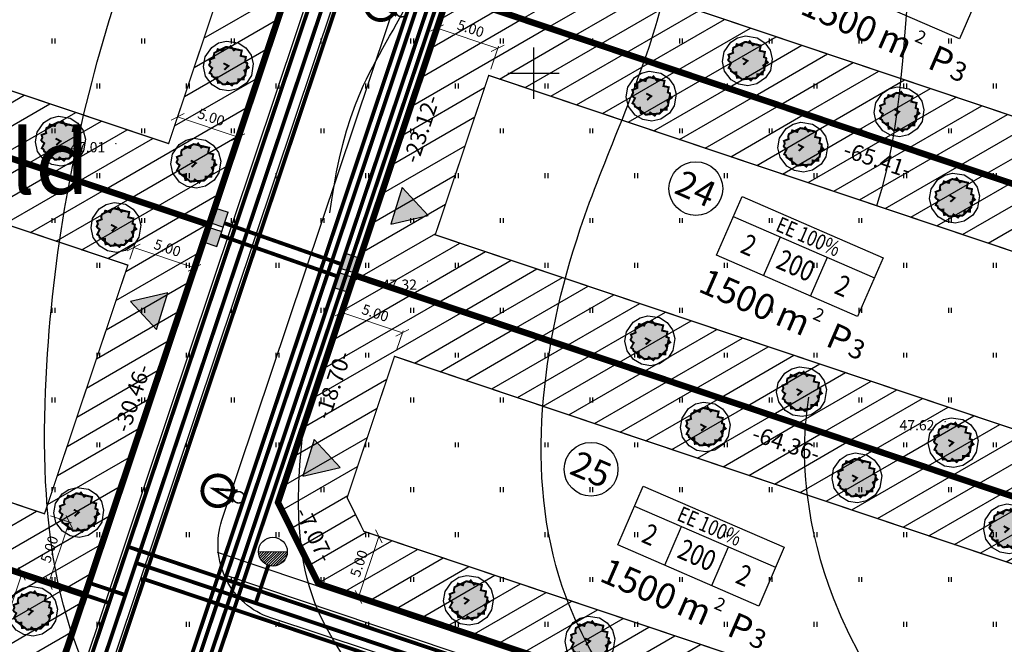
# Model space of a CAD drawing. Units: metres. Extents: x 549472 to 550480, y 6582427 to 6583048.
# Drawn here: x 549760 to 549837, y 6582805 to 6582854 of the extents above; entities that cross this region are included whole.
import ezdxf
from ezdxf.enums import TextEntityAlignment as Align

# ---------------------------------------------------------------- set-up
doc = ezdxf.new("R2010")
doc.units = ezdxf.units.M
doc.header["$PDMODE"] = 33
doc.header["$PDSIZE"] = 0.3
for name, pattern in [('alus$0$DASHED2', [9.525, 6.35, -3.175]), ('alus$0$NOLVAKRIIPS', [0.2, 0.1, 0.1]), ('new_piir$0$DASHDOT2', [12.7, 6.35, -3.175, 0, -3.175])]:
    doc.linetypes.add(name, pattern=pattern)
doc.layers.get('0').update_dxf_attribs({"linetype": 'CONTINUOUS'})
doc.layers.get('Defpoints').update_dxf_attribs({"linetype": 'CONTINUOUS'})
doc.layers.add('alus$0$12', color=7, linetype='CONTINUOUS', lineweight=0)
for name, color, linetype in [('alus$0$HALJASTUS', 7, 'CONTINUOUS'), ('alus$0$HORISONTAALID', 7, 'CONTINUOUS'), ('alus$0$KORGPIK', 7, 'CONTINUOUS'), ('alus$0$PUNKT', 7, 'CONTINUOUS'), ('alus$0$vork', 7, 'CONTINUOUS'), ('koordin$0$moodud', 230, 'CONTINUOUS'), ('koordin$0$MÕÕDUD', 230, 'CONTINUOUS'), ('koordin$0$PIKKUSED', 1, 'CONTINUOUS'), ('new-piir', 240, 'CONTINUOUS'), ('new_piir$0$EE-KAST', 230, 'CONTINUOUS'), ('new_piir$0$hoonestusala', 230, 'new_piir$0$DASHDOT2'), ('new_piir$0$karp', 230, 'CONTINUOUS'), ('new_piir$0$new-piir', 240, 'CONTINUOUS'), ('new_piir$0$NUMBER_PROJEKT', 230, 'CONTINUOUS'), ('new_piir$0$PINDALAD', 7, 'CONTINUOUS'), ('new_piir$0$PUU_projekt', 76, 'CONTINUOUS'), ('suund$0$tee_mark', 230, 'CONTINUOUS'), ('teed_tehno$0$tee', 230, 'CONTINUOUS'), ('trass$0$D1', 230, 'trass$0$DRENAAZ1'), ('trass$0$el kapp', 230, 'CONTINUOUS'), ('trass$0$K1', 230, 'CONTINUOUS'), ('trass$0$POST_PROEKT', 230, 'CONTINUOUS'), ('trass$0$S1', 230, 'CONTINUOUS'), ('trass$0$VEKA_V1', 5, 'trass$0$PROJ_VEETORUSTIK'), ('trass$0$VEKA_VESI', 5, 'CONTINUOUS'), ('trass$0$VTRASS', 230, 'CONTINUOUS'), ('trass$0$W', 230, 'CONTINUOUS'), ('trass$0$W1', 230, 'CONTINUOUS'), ('trass$0$W1_1', 230, 'CONTINUOUS')]:
    doc.layers.add(name, color=color, linetype=linetype)
doc.styles.add('alus$0$ROMANC', font='ROMANC.shx')
doc.styles.add('alus$0$ROMANS', font='simplex.shx', dxfattribs={"height": 1.6})
doc.styles.add('koordin$0$ROMANS', font='ROMANS.shx')
doc.styles.add('koordin$0$STANDARD', font='romant.shx', dxfattribs={"height": 0.8})
doc.styles.add('new_piir$0$STANDARD', font='romant.shx', dxfattribs={"height": 0.8})
doc.styles.add('new_piir$0$TEHNIK', font='ARIAL.TTF', dxfattribs={"width": 0.8, "height": 1.4})
doc.styles.add('trass$0$ROMANC', font='romans.shx')
doc.styles.add('trass$0$ROMANS', font='ROMANS.shx', dxfattribs={"width": 0.8})
doc.linetypes.add('new_piir$0$ZIGZAG', pattern='A,0.00254,-5.08,[131,ltypeshp.shx,S=5.08,R=0,X=-5.08,Y=0],-10.16,[131,ltypeshp.shx,S=5.08,R=180,X=5.08,Y=0],-5.08', length=20.32254)
doc.linetypes.add('trass$0$DRENAAZ1', pattern='A,2.5,-1.5,["D1",trass$0$ROMANC,S=1.6,R=0,X=-0.8,Y=-0.8],-3,7.5', length=14.5)
doc.linetypes.add('trass$0$KANAL1', pattern='A,2.5,-1.5,["K1",trass$0$ROMANC,S=2,R=0,X=-0.8,Y=-0.8],-3,7.5', length=14.5)
doc.linetypes.add('trass$0$PROJ_VEETORUSTIK', pattern='A,0.5,-0.2,["V1",trass$0$ROMANS,S=0.1,R=0,X=-0.1,Y=-0.05],-0.2', length=0.9)
doc.linetypes.add('trass$0$SIDEKANAL1', pattern='A,2.5,-1.5,["S1",trass$0$ROMANC,S=2,R=0,X=-0.8,Y=-0.8],-3,7.5', length=14.5)
doc.linetypes.add('trass$0$VEE1', pattern='A,2.5,-1.5,["V1",trass$0$ROMANC,S=2,R=0,X=-0.8,Y=-0.8],-3,7.5', length=14.5)
doc.linetypes.add('trass$0$W', pattern='A,2.5,-2.5,["W",trass$0$ROMANC,S=1.6,R=0,X=-0.8,Y=-0.8],-1.5,6.5', length=13)
doc.linetypes.add('trass$0$W1', pattern='A,2.5,-1.5,["W1",trass$0$ROMANC,S=1.6,R=0,X=-0.8,Y=-0.8],-3,7.5', length=14.5)
doc.linetypes.add('trass$0$W1.1', pattern='A,2.5,-1.5,["W1,1",trass$0$ROMANC,S=2,R=0,X=-0.8,Y=-0.8],-7,7.5', length=18.5)
doc.dimstyles.new('koordin$0$STANDARD', dxfattribs={"dimtxt": 0.18, "dimasz": 0.8, "dimexe": 0.18, "dimexo": 0.5, "dimgap": 0.4, "dimtad": 1, "dimzin": 0, "dimdsep": 46, "dimtxsty": 'koordin$0$STANDARD', "dimblk": 'koordin$0$_Oblique', "dimcen": 0.09, "dimclrd": 256, "dimclre": 256, "dimclrt": 256, "dimadec": 0, "dimazin": 0, "dimtfac": 1, "dimtofl": 0, "dimtmove": 0, "dimatfit": 3, "dimfxl": 0, "dimtolj": 1, "dimtzin": 0, "dimarcsym": 0})

# ---------------------------------------------------------------- blocks, each defined once
blk = doc.blocks.new('trass$0$106')
for p, q in [((-1.5, 0.59), (-1.5, -0.61)), ((-1.5, 0.59), (1.5, 0.59)), ((-0.2, 0.59), (-0.2, -0.61)), ((0.2, 0.59), (0.2, -0.61)), ((1.5, 0.59), (1.5, -0.61)), ((-1.5, -0.61), (1.5, -0.61))]:
    blk.add_line(p, q)
blk = doc.blocks.new('trass$0$601')
at = {"layer": 'trass$0$POST_PROEKT', "linetype": 'Continuous', "ltscale": 0.5, "flags": 128}
for points, const_width in [([(2.16, 4.33, 1), (-2.28, 2.48, 1)], 0.6), ([(0.82, 0.34, 1), (-0.82, -0.34, 1)], 0.23)]:
    blk.add_lwpolyline(points, format="xyb", close=True, dxfattribs=dict(at, const_width=const_width))
at = {"layer": 'trass$0$POST_PROEKT', "linetype": 'Continuous', "ltscale": 0.5, "const_width": 0.4, "flags": 128}
blk.add_lwpolyline([(0.92, 0.46), (0, 4.07), (-0.92, 0.54)], dxfattribs=at)
blk = doc.blocks.new('trass$0$A$C7F9C66D0')
at = {"layer": 'trass$0$VEKA_VESI'}
h = blk.add_hatch(dxfattribs=at)
h.set_pattern_fill('ANSI31', color=256, style=0)
h.set_pattern_definition([(45, (-62217.91056, -49726.5352), (-0.08838834765, 0.08838834765), [])])
h.paths.add_polyline_path([(0, 1, 1), (2, 1)])
blk.add_line((0, 1), (2, 1), dxfattribs=at)
blk.add_circle((1, 1), 1, dxfattribs=at)
blk = doc.blocks.new('trass')
at = {"layer": 'trass$0$el kapp'}
h = blk.add_hatch(color=256, dxfattribs=at)
h.paths.add_polyline_path([(549774.592, 6582837.99), (549774.209, 6582836.833), (549775.277, 6582836.479), (549775.66, 6582837.636)])
h.paths.add_polyline_path([(549775.094, 6582839.502), (549774.71, 6582838.346), (549775.778, 6582837.992), (549776.162, 6582839.149)])
h = blk.add_hatch(color=256, dxfattribs=at)
h.paths.add_polyline_path([(549784.863, 6582834.412), (549784.479, 6582833.255), (549785.547, 6582832.901), (549785.931, 6582834.058)])
h.paths.add_polyline_path([(549785.364, 6582835.925), (549784.981, 6582834.768), (549786.049, 6582834.414), (549786.432, 6582835.571)])
at = {"layer": 'trass$0$D1', "ltscale": 0.5, "const_width": 0.3}
for points in [[(549746.913, 6582742.94), (549791.476, 6582875.728), (549795.031, 6582888.223)], [(549769.593, 6582810.521), (549837.198, 6582787.833), (549848.435, 6582784.274)]]:
    blk.add_lwpolyline(points, dxfattribs=at)
at = {"layer": 'trass$0$K1', "linetype": 'trass$0$KANAL1', "ltscale": 0.5, "const_width": 0.3}
for points in [[(549745.913, 6582746.247), (549789.572, 6582876.342), (549793.726, 6582890.77)], [(549768.333, 6582813.053), (549837.818, 6582789.734), (549856.699, 6582783.755)]]:
    blk.add_lwpolyline(points, dxfattribs=at)
at = {"layer": 'trass$0$K1', "ltscale": 0.5, "const_width": 0.3}
blk.add_lwpolyline([(549764.961, 6582809.293), (549766.857, 6582808.657)], dxfattribs=at)
at = {"layer": 'trass$0$S1', "linetype": 'trass$0$SIDEKANAL1', "ltscale": 0.5, "const_width": 0.3}
for points in [[(549774.254, 6582801.151), (549800.265, 6582878.66)], [(549775.554, 6582837.342), (549784.757, 6582834.118)]]:
    blk.add_lwpolyline(points, dxfattribs=at)
at = {"layer": 'trass$0$VTRASS', "linetype": 'trass$0$VEE1', "ltscale": 0.5, "const_width": 0.3}
for points in [[(549746.413, 6582744.594), (549790.52, 6582876.024)], [(549768.963, 6582811.787), (549837.508, 6582788.784), (549856.381, 6582782.807)], [(549779.287, 6582811.603), (549778.298, 6582808.654)]]:
    blk.add_lwpolyline(points, dxfattribs=at)
at = {"layer": 'trass$0$VTRASS', "ltscale": 0.5, "const_width": 0.3}
blk.add_lwpolyline([(549765.28, 6582810.241), (549768.124, 6582809.287)], dxfattribs=at)
at = {"layer": 'trass$0$W', "linetype": 'trass$0$W', "ltscale": 0.5, "const_width": 0.3}
blk.add_lwpolyline([(549736.134, 6582696.159), (549748.121, 6582731.878), (549750.137, 6582733.689), (549799.447, 6582880.623), (549865.362, 6582858.502), (549870.464, 6582860.505), (549902.169, 6582942.395), (549917.149, 6582936.494), (549940.394, 6582927.339), (550003.014, 6582900.217), (550030.168, 6582888.519), (550037.556, 6582885.444), (550070.963, 6582926.641)], dxfattribs=at)
at = {"layer": 'trass$0$W1', "linetype": 'trass$0$W1', "ltscale": 0.5, "const_width": 0.3}
for points in [[(549773.876, 6582801.911), (549799.923, 6582879.527)], [(549775.885, 6582838.286), (549785.087, 6582835.062)]]:
    blk.add_lwpolyline(points, dxfattribs=at)
at = {"layer": 'trass$0$W1_1', "linetype": 'trass$0$W1.1', "ltscale": 0.5, "const_width": 0.3}
blk.add_lwpolyline([(549749.613, 6582734.012), (549799.047, 6582881.315)], dxfattribs=at)
at = {"layer": 'trass$0$el kapp', "linetype": 'trass$0$W1', "ltscale": 0.5, "xscale": 0.9374999997727883, "yscale": 0.9375, "zscale": 0.9375, "rotation": 71.66261449957635}
for p in [(549775.176, 6582837.994), (549785.447, 6582834.416)]:
    blk.add_blockref('trass$0$106', p, dxfattribs=at)
at = {"layer": 'trass$0$VEKA_V1', "xscale": 1.124999999976287, "yscale": 1.125, "zscale": 1.125, "rotation": 359.9950000169299}
blk.add_blockref('trass$0$A$C7F9C66D0', (549778.52, 6582811.544), dxfattribs=at)
at = {"layer": 'trass$0$W1_1', "linetype": 'trass$0$W1', "ltscale": 0.5, "yscale": 0.5, "zscale": 0.5}
for p, xscale, rotation in [((549789.693, 6582854.835), 0.4999999997427272, 71.76362269643069), ((549776.967, 6582816.913), 0.4999999997427289, 71.76362269643076)]:
    blk.add_blockref('trass$0$601', p, dxfattribs=dict(at, xscale=xscale, rotation=rotation))
blk = doc.blocks.new('alus$0$VKORIS')
at = {"linetype": 'Continuous'}
for p, q in [((0, 4), (0, -4)), ((-4, 0), (4, 0))]:
    blk.add_line(p, q, dxfattribs=at)
blk = doc.blocks.new('alus$0$HEIN')
at = {"linetype": 'Continuous'}
for p, q in [((-0.23, 0.38), (-0.23, -0.38)), ((0.22, 0.38), (0.22, -0.38))]:
    blk.add_line(p, q, dxfattribs=at)
blk = doc.blocks.new('alus')
at = {"layer": 'alus$0$HORISONTAALID', "linetype": 'alus$0$DASHED2', "ltscale": 5}
blk.add_open_spline([(549633.827, 6582774.042), (549637.443, 6582774.975), (549650.492, 6582778.343), (549669.894, 6582777.614), (549683.392, 6582794.187), (549689.759, 6582810.898), (549688.606, 6582834.548), (549692.179, 6582858.816), (549692.192, 6582884.588), (549698.276, 6582908.389), (549711.825, 6582925.141), (549726.761, 6582939.813), (549746.532, 6582942.588), (549767.345, 6582944.143), (549781.127, 6582958.225), (549792.799, 6582960.901), (549797.815, 6582962.411), (549797.857, 6582962.424)], degree=3, knots=[0, 0, 0, 0, 11.303668, 40.786788, 51.609982, 73.063991, 93.059626, 121.886632, 146.469432, 170.412304, 193.539271, 210.642053, 231.274894, 251.540558, 271.390995, 286.834033, 286.965618, 286.965618, 286.965618, 286.965618], dxfattribs=at)
at = {"layer": 'alus$0$HORISONTAALID', "linetype": 'Continuous', "ltscale": 5}
for points, knots in [([(549661.504, 6582755.35), (549665.666, 6582755.997), (549676.74, 6582757.717), (549698.304, 6582754.6), (549721.397, 6582756.958), (549740.937, 6582769.481), (549741.569, 6582791.434), (549725.073, 6582806.189), (549712.617, 6582829.994), (549720.349, 6582855.869), (549723.547, 6582882.275), (549729.867, 6582906.754), (549740.609, 6582928.185), (549760.123, 6582934.708), (549771.16, 6582937.73), (549777.451, 6582939.812)], [0, 0, 0, 0, 12.580384, 33.478593, 64.781756, 81.190834, 97.420826, 121.952185, 145.164632, 173.586088, 198.862502, 225.400655, 250.419677, 265.031679, 285.0309, 285.0309, 285.0309, 285.0309]), ([(549857.559, 6582678.836), (549855.767, 6582679.884), (549850.155, 6582683.999), (549842.492, 6582699.602), (549851.027, 6582721.766), (549843.502, 6582748.466), (549825.903, 6582762.176), (549805.446, 6582772.24), (549789.648, 6582786.904), (549762.405, 6582797.605), (549760.769, 6582828.245), (549765.762, 6582852.656), (549774.487, 6582875.436), (549779.467, 6582894.711), (549782.741, 6582915.794), (549797.863, 6582921.324), (549806.777, 6582923.46), (549810.107, 6582924.128)], [24.009436, 24.009436, 24.009436, 24.009436, 30.206906, 44.86917, 71.808432, 97.251961, 122.123419, 136.262961, 165.512025, 187.140215, 217.057774, 244.307204, 264.427246, 289.070546, 306.024841, 322.748829, 332.849039, 332.849039, 332.849039, 332.849039]), ([(549876.103, 6582755.012), (549870.56, 6582757.798), (549858.573, 6582763.823), (549835.04, 6582770.929), (549816.654, 6582788.83), (549798.286, 6582810.592), (549801.411, 6582835.154), (549810.155, 6582852.772), (549812.271, 6582868.361), (549817.791, 6582883.1), (549826.001, 6582896.774), (549835.539, 6582899.63), (549839.071, 6582900.292)], [0, 0, 0, 0, 18.625259, 40.278974, 72.522421, 94.405206, 122.332146, 139.617992, 153.816657, 168.757451, 187.424185, 197.942284, 197.942284, 197.942284, 197.942284])]:
    blk.add_open_spline(points, degree=3, knots=knots, dxfattribs=at)
at = {"layer": 'alus$0$HORISONTAALID', "linetype": 'alus$0$DASHED2', "ltscale": 5}
for points in [[(549687.975, 6582734.623), (549697.97, 6582737.267), (549722.959, 6582734.035), (549763.888, 6582733.134), (549790.199, 6582738.716), (549800.823, 6582747.412), (549789.332, 6582770.905), (549773.604, 6582786.034), (549754.475, 6582797.86), (549745.362, 6582812.548), (549740.519, 6582834.071), (549745.223, 6582857.719), (549749.939, 6582881.307), (549755.23, 6582897.171), (549760.26, 6582915.019), (549772.755, 6582927.651), (549796.567, 6582934.702), (549809.65, 6582938.08), (549828.171, 6582938.961), (549850.71, 6582938.964), (549867.761, 6582938.083)], [(549883.783, 6582698.239), (549872.287, 6582705.387), (549865.9, 6582718.278), (549865.9, 6582734.105), (549851.811, 6582757.955), (549835.334, 6582765.996), (549818.218, 6582773.909), (549794.548, 6582794.521), (549782.925, 6582808.689), (549783.181, 6582831.08), (549786.502, 6582848.566), (549790.59, 6582856.224), (549797.12, 6582882.077), (549805.426, 6582901.416), (549817.944, 6582908.946), (549831.866, 6582912.52), (549861.038, 6582914.066), (549882.114, 6582914.704), (549901.912, 6582919.937)], [(549872.636, 6582887.343), (549859.818, 6582887.207), (549844.546, 6582884.209), (549835.683, 6582878.214), (549829.547, 6582860.092), (549826.803, 6582839.716), (549821.621, 6582825.546), (549823.394, 6582809.059), (549837.724, 6582788.952), (549854.496, 6582774.917), (549868.95, 6582769.603), (549875.631, 6582767.559)]]:
    blk.add_spline(points, degree=3, dxfattribs=at)
at = {"layer": 'alus$0$PUNKT', "ltscale": 5}
for centre in [(549767.387, 6582844.499), (549791.724, 6582833.772), (549832.129, 6582822.811)]:
    blk.add_circle(centre, 0.01, dxfattribs=at)
at = {"layer": 'alus$0$HALJASTUS', "linetype": 'alus$0$NOLVAKRIIPS', "ltscale": 5, "xscale": 0.5, "yscale": 0.5, "zscale": 0.5}
for p in [(549762.5, 6582852.5), (549769.5, 6582852.5), (549776.5, 6582852.5), (549783.5, 6582852.5), (549790.5, 6582852.5), (549797.5, 6582852.5), (549804.5, 6582852.5), (549811.5, 6582852.5), (549818.5, 6582852.5), (549825.5, 6582852.5), (549832.5, 6582852.5), (549766, 6582849), (549773, 6582849), (549780, 6582849), (549787, 6582849), (549794, 6582849), (549801, 6582849), (549808, 6582849), (549815, 6582849), (549822, 6582849), (549829, 6582849), (549836, 6582849), (549762.5, 6582845.5), (549769.5, 6582845.5), (549776.5, 6582845.5), (549783.5, 6582845.5), (549790.5, 6582845.5), (549797.5, 6582845.5), (549804.5, 6582845.5), (549811.5, 6582845.5), (549818.5, 6582845.5), (549825.5, 6582845.5), (549832.5, 6582845.5), (549766, 6582842), (549773, 6582842), (549780, 6582842), (549787, 6582842), (549794, 6582842), (549801, 6582842), (549808, 6582842), (549815, 6582842), (549822, 6582842), (549829, 6582842), (549836, 6582842), (549762.5, 6582838.5), (549769.5, 6582838.5), (549776.5, 6582838.5), (549783.5, 6582838.5), (549790.5, 6582838.5), (549797.5, 6582838.5), (549804.5, 6582838.5), (549811.5, 6582838.5), (549818.5, 6582838.5), (549825.5, 6582838.5), (549832.5, 6582838.5), (549766, 6582835), (549773, 6582835), (549780, 6582835), (549787, 6582835), (549794, 6582835), (549801, 6582835), (549808, 6582835), (549815, 6582835), (549822, 6582835), (549829, 6582835), (549836, 6582835), (549762.5, 6582831.5), (549769.5, 6582831.5), (549776.5, 6582831.5), (549783.5, 6582831.5), (549790.5, 6582831.5), (549797.5, 6582831.5), (549804.5, 6582831.5), (549811.5, 6582831.5), (549818.5, 6582831.5), (549825.5, 6582831.5), (549832.5, 6582831.5), (549766, 6582828), (549773, 6582828), (549780, 6582828), (549787, 6582828), (549794, 6582828), (549801, 6582828), (549808, 6582828), (549815, 6582828), (549822, 6582828), (549829, 6582828), (549836, 6582828), (549762.5, 6582824.5), (549769.5, 6582824.5), (549776.5, 6582824.5), (549783.5, 6582824.5), (549790.5, 6582824.5), (549797.5, 6582824.5), (549804.5, 6582824.5), (549811.5, 6582824.5), (549818.5, 6582824.5), (549825.5, 6582824.5), (549832.5, 6582824.5), (549766, 6582821), (549773, 6582821), (549780, 6582821), (549787, 6582821), (549794, 6582821), (549801, 6582821), (549808, 6582821), (549815, 6582821), (549822, 6582821), (549829, 6582821), (549836, 6582821), (549762.5, 6582817.5), (549769.5, 6582817.5), (549776.5, 6582817.5), (549783.5, 6582817.5), (549790.5, 6582817.5), (549797.5, 6582817.5), (549804.5, 6582817.5), (549811.5, 6582817.5), (549818.5, 6582817.5), (549825.5, 6582817.5), (549832.5, 6582817.5), (549766, 6582814), (549773, 6582814), (549780, 6582814), (549787, 6582814), (549794, 6582814), (549801, 6582814), (549808, 6582814), (549815, 6582814), (549822, 6582814), (549829, 6582814), (549836, 6582814), (549762.5, 6582810.5), (549769.5, 6582810.5), (549776.5, 6582810.5), (549783.5, 6582810.5), (549790.5, 6582810.5), (549797.5, 6582810.5), (549804.5, 6582810.5), (549811.5, 6582810.5), (549818.5, 6582810.5), (549825.5, 6582810.5), (549832.5, 6582810.5), (549766, 6582807), (549773, 6582807), (549780, 6582807), (549787, 6582807), (549794, 6582807), (549801, 6582807), (549808, 6582807), (549815, 6582807), (549822, 6582807), (549829, 6582807), (549836, 6582807)]:
    blk.add_blockref('alus$0$HEIN', p, dxfattribs=at)
at = {"layer": 'alus$0$vork', "linetype": 'alus$0$NOLVAKRIIPS', "ltscale": 5, "xscale": 0.5, "yscale": 0.5, "zscale": 0.5}
blk.add_blockref('alus$0$VKORIS', (549800, 6582850), dxfattribs=at)
at = {"layer": 'alus$0$12', "linetype": 'Continuous', "lineweight": 0, "style": 'alus$0$ROMANC'}
blk.add_text('põld', height=5, dxfattribs=at).set_placement((549750.785, 6582840.568))
at = {"layer": 'alus$0$KORGPIK', "ltscale": 0.5, "style": 'alus$0$ROMANS'}
for s, p in [('47.01', (549763.827, 6582843.572, 41.846)), ('47.32', (549788.164, 6582832.846, 41.846)), ('47.62', (549828.57, 6582821.884, 41.846))]:
    blk.add_text(s, height=0.8, rotation=359.99827, dxfattribs=at).set_placement(p, align=Align.BOTTOM_LEFT)
blk = doc.blocks.new('suund$0$605')
at = {"layer": 'suund$0$tee_mark'}
blk.add_hatch(color=230, dxfattribs=at).paths.add_polyline_path([(3, 0), (0, 5.2), (-3, 0)])
at = {"layer": 'suund$0$tee_mark', "color": 230}
blk.add_lwpolyline([(3, 0), (0, 5.2), (-3, 0)], close=True, dxfattribs=at)
blk = doc.blocks.new('suund')
at = {"layer": 'suund$0$tee_mark', "xscale": 0.5000000001632409, "yscale": 0.5, "zscale": 0.5}
for p, rotation in [((549789.286, 6582839.651), 252.8805598279112), ((549771.004, 6582831.425), 72.88055982791114), ((549782.421, 6582819.996), 252.8805598279112)]:
    blk.add_blockref('suund$0$605', p, dxfattribs=dict(at, rotation=rotation))
blk = doc.blocks.new('teed_tehno')
at = {"layer": 'teed_tehno$0$tee', "ltscale": 0.5}
for points in [[(549838.342, 6582788.037), (549779.474, 6582807.509, -0.415484), (549775.67, 6582815.114), (549796.404, 6582876.897, -0.414214), (549804.001, 6582880.677), (549849.147, 6582865.526, -0.164731), (549851.7, 6582863.584), (549853.213, 6582861.344, 0.164731), (549855.766, 6582859.402), (549863.651, 6582856.756), (549868.709, 6582858.741), (549871.784, 6582866.684), (549860.018, 6582870.633, 0.156456), (549856.964, 6582870.674), (549853.949, 6582869.751, -0.156456), (549850.895, 6582869.792), (549697.871, 6582921.145, -0.367919), (549693.86, 6582927.808), (549694.322, 6582930.613, -0.040173), (549694.917, 6582933.011), (549711.746, 6582983.156, -0.402456), (549724.023, 6582989.575)], [(549788.263, 6582885.958, -0.414214), (549792.043, 6582878.361), (549749.003, 6582750.113, -0.516418), (549741.199, 6582747.753), (549663.965, 6582807.666, -0.318897), (549660.48, 6582819.192), (549690.273, 6582907.969, 0.040173), (549691.224, 6582911.799), (549691.319, 6582912.375, -0.462075), (549697.843, 6582916.303), (549788.263, 6582885.958)], [(549695.231, 6582916.457), (549660.93, 6582814.248, 0.318897), (549661.6, 6582812.031), (549739.976, 6582751.232, 0.516418), (549748.093, 6582753.687), (549791.57, 6582883.237)], [(549696.837, 6582916.528), (549662.239, 6582813.434), (549740.896, 6582752.418, 0.516418), (549746.671, 6582754.164), (549790.46, 6582884.645)], [(549847.311, 6582767.412), (549848.733, 6582766.934, 0.414214), (549851.266, 6582768.194), (549852.291, 6582771.249, 0.419227), (549842.729, 6582790.067), (549838.376, 6582791.446), (549775.308, 6582812.611)], [(549847.789, 6582768.834), (549849.211, 6582768.356, 0.414214), (549849.844, 6582768.671), (549850.869, 6582771.727, 0.419227), (549842.276, 6582788.637), (549837.911, 6582790.02), (549775.839, 6582810.851)]]:
    blk.add_lwpolyline(points, format="xyb", dxfattribs=at)
blk = doc.blocks.new('hatch')
at = {"ltscale": 0.5}
h = blk.add_hatch(dxfattribs=at)
h.set_pattern_fill('LINE', color=256, scale=0.5, angle=30, style=0)
h.paths.add_polyline_path([(549758.052, 6582892.194), (549743.436, 6582848.643), (549774.651, 6582838.168), (549787.676, 6582876.978), (549784.527, 6582883.309)])
h.paths.add_polyline_path([(549780.972, 6582879.228), (549782.277, 6582876.606), (549771.502, 6582844.499), (549749.767, 6582851.793), (549761.201, 6582885.863)], flags=16)
h = blk.add_hatch(dxfattribs=at)
h.set_pattern_fill('LINE', color=256, scale=0.5, angle=30, style=0)
h.paths.add_polyline_path([(549805.383, 6582876.31), (549799.052, 6582873.161), (549793.346, 6582856.155), (549855.36, 6582835.343), (549863.651, 6582856.756)])
h.paths.add_polyline_path([(549805.756, 6582870.911), (549857.098, 6582853.681), (549852.422, 6582841.603), (549799.676, 6582859.304), (549803.134, 6582869.606)], flags=16)
h = blk.add_hatch(dxfattribs=at)
h.set_pattern_fill('LINE', color=256, scale=0.5, angle=30, style=0)
h.paths.add_polyline_path([(549793.346, 6582856.155), (549785.99, 6582834.236), (549847.004, 6582813.76), (549855.36, 6582835.343)])
h.paths.add_polyline_path([(549792.321, 6582837.386), (549796.495, 6582849.824), (549848.808, 6582832.268), (549844.066, 6582820.02)], flags=16)
h = blk.add_hatch(dxfattribs=at)
h.set_pattern_fill('LINE', color=256, scale=0.5, angle=30, style=0)
h.paths.add_polyline_path([(549774.651, 6582838.168), (549743.436, 6582848.643), (549727.96, 6582853.837), (549718.27, 6582824.963), (549764.961, 6582809.293)])
h.paths.add_polyline_path([(549724.6, 6582828.112), (549731.109, 6582847.506), (549768.32, 6582835.018), (549761.812, 6582815.624)], flags=16)
h = blk.add_hatch(dxfattribs=at)
h.set_pattern_fill('LINE', color=256, scale=0.5, angle=30, style=0)
h.paths.add_polyline_path([(549785.99, 6582834.236), (549780.04, 6582816.508), (549783.19, 6582810.177), (549838.439, 6582791.636), (549847.004, 6582813.76)])
h.paths.add_polyline_path([(549785.439, 6582816.881), (549789.139, 6582827.905), (549840.452, 6582810.685), (549835.501, 6582797.896), (549786.744, 6582814.258)], flags=16)
h = blk.add_hatch(dxfattribs=at)
h.set_pattern_fill('LINE', color=256, scale=0.5, angle=30, style=0)
h.paths.add_polyline_path([(549740.441, 6582817.522), (549723.267, 6582766.346), (549740.729, 6582752.8), (549746.598, 6582754.575), (549764.961, 6582809.293)])
h.paths.add_polyline_path([(549743.591, 6582811.191), (549758.63, 6582806.144), (549742.68, 6582758.614), (549741.753, 6582758.334), (549729.136, 6582768.121)], flags=16)
blk = doc.blocks.new('koordin$0$_Oblique')
at = {"layer": 'koordin$0$MÕÕDUD', "color": 0, "lineweight": -2}
blk.add_line((-0.5, -0.5), (0.5, 0.5), dxfattribs=at)
blk = doc.blocks.new('*D157')
at = {"layer": 'Defpoints', "color": 0, "ltscale": 0.5}
for p in [(549773.01, 6582848.993), (549777.75, 6582847.402), (549776.945, 6582845.003)]:
    blk.add_point(p, dxfattribs=at)
at = {"layer": 'koordin$0$moodud', "lineweight": -2, "ltscale": 0.5}
for p, q in [((549772.851, 6582848.519), (549772.148, 6582846.423)), ((549772.205, 6582846.594), (549776.945, 6582845.003)), ((549777.591, 6582846.928), (549776.888, 6582844.833))]:
    blk.add_line(p, q, dxfattribs=at)
at = {"layer": 'koordin$0$moodud', "lineweight": -2, "ltscale": 0.5, "xscale": 0.8, "yscale": 0.8, "zscale": 0.8}
for p, rotation in [((549772.205, 6582846.594), 161.4485655489527), ((549776.945, 6582845.003), 341.4485655489528)]:
    blk.add_blockref('koordin$0$_Oblique', p, dxfattribs=dict(at, rotation=rotation))
at = {"layer": 'koordin$0$moodud', "ltscale": 0.5, "insert": (549774.83, 6582846.557), "char_height": 0.8, "attachment_point": 5, "rotation": 341.44857, "style": 'koordin$0$STANDARD'}
blk.add_mtext('\\A1;5.00', dxfattribs=at)
blk = doc.blocks.new('*D186')
at = {"layer": 'Defpoints', "color": 0, "ltscale": 0.5}
for p in [(549768.32, 6582835.018), (549773.524, 6582834.81), (549773.061, 6582833.427)]:
    blk.add_point(p, dxfattribs=at)
at = {"layer": 'koordin$0$moodud', "lineweight": -2, "ltscale": 0.5}
for p, q in [((549768.479, 6582835.492), (549768.841, 6582836.571)), ((549768.784, 6582836.4), (549773.524, 6582834.81)), ((549773.22, 6582833.901), (549773.582, 6582834.98))]:
    blk.add_line(p, q, dxfattribs=at)
at = {"layer": 'koordin$0$moodud', "lineweight": -2, "ltscale": 0.5, "xscale": 0.8, "yscale": 0.8, "zscale": 0.8}
for p, rotation in [((549768.784, 6582836.4), 161.448565547255), ((549773.524, 6582834.81), 341.448565547255)]:
    blk.add_blockref('koordin$0$_Oblique', p, dxfattribs=dict(at, rotation=rotation))
at = {"layer": 'koordin$0$moodud', "ltscale": 0.5, "insert": (549771.409, 6582836.363), "char_height": 0.8, "attachment_point": 5, "rotation": 341.44857, "style": 'koordin$0$STANDARD'}
blk.add_mtext('\\A1;5.00', dxfattribs=at)
blk = doc.blocks.new('*D187')
at = {"layer": 'Defpoints', "color": 0, "ltscale": 0.5}
for p in [(549761.812, 6582815.624), (549760.221, 6582810.884), (549762.158, 6582810.234)]:
    blk.add_point(p, dxfattribs=at)
at = {"layer": 'koordin$0$moodud', "lineweight": -2, "ltscale": 0.5}
for p, q in [((549762.286, 6582815.465), (549763.92, 6582814.917)), ((549763.749, 6582814.974), (549762.158, 6582810.234)), ((549760.695, 6582810.725), (549762.329, 6582810.177))]:
    blk.add_line(p, q, dxfattribs=at)
at = {"layer": 'koordin$0$moodud', "lineweight": -2, "ltscale": 0.5, "xscale": 0.8, "yscale": 0.8, "zscale": 0.8}
for p, rotation in [((549763.749, 6582814.974), 71.44856554773085), ((549762.158, 6582810.234), 251.4485655477309)]:
    blk.add_blockref('koordin$0$_Oblique', p, dxfattribs=dict(at, rotation=rotation))
at = {"layer": 'koordin$0$moodud', "ltscale": 0.5, "insert": (549762.195, 6582812.859), "char_height": 0.8, "attachment_point": 5, "rotation": 71.44857, "style": 'koordin$0$STANDARD'}
blk.add_mtext('\\A1;5.00', dxfattribs=at)
blk = doc.blocks.new('*D246')
at = {"layer": 'Defpoints', "color": 0, "ltscale": 0.5}
for p in [(549758.113, 6582811.591), (549760.051, 6582810.941), (549756.523, 6582806.851)]:
    blk.add_point(p, dxfattribs=at)
at = {"layer": 'koordin$0$moodud', "lineweight": -2, "ltscale": 0.5}
for p, q in [((549758.46, 6582806.201), (549760.051, 6582810.941)), ((549758.587, 6582811.432), (549760.221, 6582810.884)), ((549756.997, 6582806.692), (549758.63, 6582806.144))]:
    blk.add_line(p, q, dxfattribs=at)
at = {"layer": 'koordin$0$moodud', "lineweight": -2, "ltscale": 0.5, "xscale": 0.8, "yscale": 0.8, "zscale": 0.8}
for p, rotation in [((549760.051, 6582810.941), 71.44856554726358), ((549758.46, 6582806.201), 251.4485655472636)]:
    blk.add_blockref('koordin$0$_Oblique', p, dxfattribs=dict(at, rotation=rotation))
at = {"layer": 'koordin$0$moodud', "ltscale": 0.5, "insert": (549758.497, 6582808.826), "char_height": 0.8, "attachment_point": 5, "rotation": 71.44857, "style": 'koordin$0$STANDARD'}
blk.add_mtext('\\A1;5.00', dxfattribs=at)
blk = doc.blocks.new('*D264')
at = {"layer": 'Defpoints', "color": 0, "ltscale": 0.5}
for p in [(549792.461, 6582853.519), (549791.755, 6582851.415), (549796.495, 6582849.824)]:
    blk.add_point(p, dxfattribs=at)
at = {"layer": 'koordin$0$moodud', "lineweight": -2, "ltscale": 0.5}
for p, q in [((549791.914, 6582851.889), (549792.518, 6582853.69)), ((549797.201, 6582851.928), (549792.461, 6582853.519)), ((549796.654, 6582850.298), (549797.258, 6582852.099))]:
    blk.add_line(p, q, dxfattribs=at)
at = {"layer": 'koordin$0$moodud', "lineweight": -2, "ltscale": 0.5, "xscale": 0.8, "yscale": 0.8, "zscale": 0.8}
for p, rotation in [((549792.461, 6582853.519), 161.448565547255), ((549797.201, 6582851.928), 341.448565547255)]:
    blk.add_blockref('koordin$0$_Oblique', p, dxfattribs=dict(at, rotation=rotation))
at = {"layer": 'koordin$0$moodud', "ltscale": 0.5, "insert": (549795.086, 6582853.482), "char_height": 0.8, "attachment_point": 5, "rotation": 341.44857, "style": 'koordin$0$STANDARD'}
blk.add_mtext('\\A1;5.00', dxfattribs=at)
blk = doc.blocks.new('*D265')
at = {"layer": 'Defpoints', "color": 0, "ltscale": 0.5}
for p in [(549785.014, 6582831.327), (549784.399, 6582829.496), (549789.139, 6582827.905)]:
    blk.add_point(p, dxfattribs=at)
at = {"layer": 'koordin$0$moodud', "lineweight": -2, "ltscale": 0.5}
for p, q in [((549784.558, 6582829.97), (549785.071, 6582831.498)), ((549789.754, 6582829.737), (549785.014, 6582831.327)), ((549789.298, 6582828.379), (549789.811, 6582829.907))]:
    blk.add_line(p, q, dxfattribs=at)
at = {"layer": 'koordin$0$moodud', "lineweight": -2, "ltscale": 0.5, "xscale": 0.8, "yscale": 0.8, "zscale": 0.8}
for p, rotation in [((549785.014, 6582831.327), 161.4485655468306), ((549789.754, 6582829.737), 341.4485655468306)]:
    blk.add_blockref('koordin$0$_Oblique', p, dxfattribs=dict(at, rotation=rotation))
at = {"layer": 'koordin$0$moodud', "ltscale": 0.5, "insert": (549787.638, 6582831.29), "char_height": 0.8, "attachment_point": 5, "rotation": 341.44857, "style": 'koordin$0$STANDARD'}
blk.add_mtext('\\A1;5.00', dxfattribs=at)
blk = doc.blocks.new('*D270')
at = {"layer": 'Defpoints', "color": 0, "ltscale": 0.5}
for p in [(549786.744, 6582814.258), (549785.153, 6582809.518), (549786.325, 6582809.125)]:
    blk.add_point(p, dxfattribs=at)
at = {"layer": 'koordin$0$moodud', "lineweight": -2, "ltscale": 0.5}
for p, q in [((549787.218, 6582814.099), (549788.086, 6582813.808)), ((549787.916, 6582813.865), (549786.325, 6582809.125)), ((549785.627, 6582809.359), (549786.496, 6582809.068))]:
    blk.add_line(p, q, dxfattribs=at)
at = {"layer": 'koordin$0$moodud', "lineweight": -2, "ltscale": 0.5, "xscale": 0.8, "yscale": 0.8, "zscale": 0.8}
for p, rotation in [((549787.916, 6582813.865), 71.44856554979305), ((549786.325, 6582809.125), 251.448565549793)]:
    blk.add_blockref('koordin$0$_Oblique', p, dxfattribs=dict(at, rotation=rotation))
at = {"layer": 'koordin$0$moodud', "ltscale": 0.5, "insert": (549786.362, 6582811.749), "char_height": 0.8, "attachment_point": 5, "rotation": 71.44857, "style": 'koordin$0$STANDARD'}
blk.add_mtext('\\A1;5.00', dxfattribs=at)
blk = doc.blocks.new('new_piir$0$604')
at = {"layer": 'new_piir$0$PUU_projekt', "linetype": 'new_piir$0$ZIGZAG', "ltscale": 0.02}
blk.add_hatch(color=76, dxfattribs=at).paths.add_polyline_path([(-1.47, 1.36), (-1.21, 1.49), (-1.12, 1.74), (-0.59, 1.57), (-0.49, 1.83), (-0.23, 1.98), (0.09, 1.92), (0.23, 2.06), (0.56, 1.62), (0.75, 1.73), (1.39, 1.6), (1.27, 1.05), (1.82, 0.93), (1.72, 0.39), (1.95, 0.3), (1.95, 0.03), (2.12, -0.17), (1.65, -0.47), (1.77, -0.71), (1.76, -0.98), (1.61, -1.12), (1.6, -1.41), (1.02, -1.39), (1.03, -1.66), (0.85, -1.82), (0.55, -1.81), (0.36, -2.03), (-0.11, -1.7), (-0.24, -1.9), (-0.58, -1.93), (-0.81, -1.72), (-1.09, -1.76), (-1.15, -1.47), (-1.15, -1.19), (-1.41, -1.23), (-1.71, -1.07), (-1.76, -0.85), (-1.96, -0.74), (-1.69, -0.21), (-1.91, -0.05), (-2.01, 0.1), (-1.88, 0.36), (-1.98, 0.64), (-1.48, 0.84), (-1.54, 1.06)])
at = {"layer": 'new_piir$0$PUU_projekt', "color": 76, "linetype": 'new_piir$0$ZIGZAG', "ltscale": 0.02}
blk.add_lwpolyline([(-0.2, 2.59), (1, 2.4), (1.8, 1.88), (2.35, 1.12), (2.59, 0.22), (2.39, -1.01), (1.89, -1.78), (0.99, -2.4), (0.05, -2.6), (-0.89, -2.44), (-1.69, -1.97), (-2.38, -1.06), (-2.6, -0.06), (-2.43, 0.93), (-1.74, 1.93), (-1.02, 2.39)], close=True, dxfattribs=at)
at = {"layer": 'new_piir$0$PUU_projekt', "color": 76, "linetype": 'new_piir$0$ZIGZAG', "ltscale": 0.02, "const_width": 0.2}
blk.add_lwpolyline([(-1.47, 1.36), (-1.21, 1.49), (-1.12, 1.74), (-0.59, 1.57), (-0.49, 1.83), (-0.23, 1.98), (0.09, 1.92), (0.23, 2.06), (0.56, 1.62), (0.75, 1.73), (1.39, 1.6), (1.27, 1.05), (1.82, 0.93), (1.72, 0.39), (1.95, 0.3), (1.95, 0.03), (2.12, -0.17), (1.65, -0.47), (1.77, -0.71), (1.76, -0.98), (1.61, -1.12), (1.6, -1.41), (1.02, -1.39), (1.03, -1.66), (0.85, -1.82), (0.55, -1.81), (0.36, -2.03), (-0.11, -1.7), (-0.24, -1.9), (-0.58, -1.93), (-0.81, -1.72), (-1.09, -1.76), (-1.15, -1.47), (-1.15, -1.19), (-1.41, -1.23), (-1.71, -1.07), (-1.76, -0.85), (-1.96, -0.74), (-1.69, -0.21), (-1.91, -0.05), (-2.01, 0.1), (-1.88, 0.36), (-1.98, 0.64), (-1.48, 0.84), (-1.54, 1.06)], close=True, dxfattribs=at)
for points in [[(-1.47, 1.36), (-0.25, 1.98)], [(-0.25, 1.98), (1.1, 1.67)], [(1.98, 0.32), (1.74, -0.98)], [(-0.58, -1.91), (-1.72, -1.03)], [(1.74, -0.98), (0.84, -1.82)], [(0.84, -1.82), (-0.58, -1.91)]]:
    blk.add_lwpolyline(points, dxfattribs=at)
at = {"layer": 'new_piir$0$PUU_projekt', "color": 76, "ltscale": 0.02, "const_width": 0.2}
blk.add_lwpolyline([(-0.44, -0.4), (0, 0), (-0.52, 0.28)], dxfattribs=at)
blk = doc.blocks.new('new_piir')
at = {"layer": 'new_piir$0$EE-KAST', "linetype": 'Continuous'}
for points in [[(549815.593, 6582838.815), (549826.603, 6582834.042)], [(549817.951, 6582834.196), (549819.263, 6582837.224)], [(549821.621, 6582832.605), (549822.933, 6582835.633)], [(549807.882, 6582816.228), (549818.891, 6582811.455)], [(549810.239, 6582811.609), (549811.552, 6582814.637)], [(549813.909, 6582810.018), (549815.221, 6582813.046)]]:
    blk.add_lwpolyline(points, dxfattribs=at)
at = {"layer": 'new_piir$0$hoonestusala', "lineweight": 0, "const_width": 0.1}
for points in [[(549761.201, 6582885.863), (549749.767, 6582851.793), (549771.502, 6582844.499), (549782.277, 6582876.606), (549780.972, 6582879.228)], [(549768.32, 6582835.018), (549731.109, 6582847.506), (549724.6, 6582828.112), (549761.812, 6582815.624)]]:
    blk.add_lwpolyline(points, close=True, dxfattribs=at)
for points in [[(549852.422, 6582841.603), (549857.098, 6582853.681), (549805.756, 6582870.911), (549803.134, 6582869.606), (549799.676, 6582859.304), (549852.422, 6582841.603)], [(549844.066, 6582820.02), (549848.808, 6582832.268), (549796.495, 6582849.824), (549792.321, 6582837.386), (549844.066, 6582820.02)], [(549835.501, 6582797.896), (549840.452, 6582810.685), (549789.139, 6582827.905), (549785.439, 6582816.881), (549786.744, 6582814.258), (549835.501, 6582797.896)]]:
    blk.add_lwpolyline(points, dxfattribs=at)
at = {"layer": 'new_piir$0$karp', "ltscale": 0.5}
for points in [[(549824.226, 6582862.036), (549835.236, 6582857.263), (549833.247, 6582852.675), (549822.237, 6582857.448)], [(549816.27, 6582840.374), (549827.279, 6582835.601), (549825.291, 6582831.014), (549814.281, 6582835.787)], [(549808.558, 6582817.788), (549819.568, 6582813.015), (549817.579, 6582808.427), (549806.569, 6582813.2)]]:
    blk.add_lwpolyline(points, close=True, dxfattribs=at)
at = {"layer": 'new_piir$0$new-piir', "linetype": 'Continuous', "lineweight": 0, "const_width": 0.5}
for points in [[(549758.052, 6582892.194), (549743.436, 6582848.643), (549774.651, 6582838.168), (549787.676, 6582876.978), (549784.527, 6582883.309)], [(549784.527, 6582883.309), (549805.383, 6582876.31), (549799.052, 6582873.161), (549780.04, 6582816.508), (549783.19, 6582810.177), (549838.439, 6582791.636), (549857.335, 6582785.651), (549824.502, 6582687.814), (549808.6, 6582700.15), (549816.818, 6582702.634), (549840.443, 6582773.032), (549837.293, 6582779.363), (549774.632, 6582800.391), (549756.641, 6582746.784), (549759.141, 6582738.517), (549740.729, 6582752.8), (549746.598, 6582754.575), (549787.676, 6582876.978)], [(549863.651, 6582856.756), (549805.383, 6582876.31), (549799.052, 6582873.161), (549793.346, 6582856.155), (549855.36, 6582835.343)], [(549855.36, 6582835.343), (549793.346, 6582856.155), (549785.99, 6582834.236), (549847.004, 6582813.76)], [(549774.651, 6582838.168), (549727.96, 6582853.837), (549718.27, 6582824.963), (549764.961, 6582809.293)], [(549785.99, 6582834.236), (549780.04, 6582816.508), (549783.19, 6582810.177), (549838.439, 6582791.636), (549847.004, 6582813.76)], [(549764.961, 6582809.293), (549740.441, 6582817.522), (549723.267, 6582766.346), (549740.729, 6582752.8), (549746.598, 6582754.575)]]:
    blk.add_lwpolyline(points, close=True, dxfattribs=at)
at = {"layer": 'new_piir$0$NUMBER_PROJEKT', "linetype": 'Continuous'}
for centre in [(549812.666, 6582840.992), (549804.487, 6582819.095)]:
    blk.add_circle(centre, 2.1, dxfattribs=at)
at = {"layer": 'new_piir$0$PUU_projekt', "xscale": 0.75, "yscale": 0.75, "zscale": 0.75}
for p in [(549776.174, 6582850.562), (549816.695, 6582850.956), (549809.184, 6582848.203), (549828.536, 6582846.982), (549763.063, 6582844.693), (549821.025, 6582844.229), (549773.629, 6582842.978), (549832.866, 6582840.255), (549767.393, 6582837.966), (549809.078, 6582829.125), (549820.919, 6582825.151), (549813.408, 6582822.398), (549832.76, 6582821.178), (549825.249, 6582818.424), (549764.487, 6582815.737), (549837.09, 6582814.45), (549794.924, 6582808.876), (549760.877, 6582808.027), (549804.404, 6582805.695)]:
    blk.add_blockref('new_piir$0$604', p, dxfattribs=at)
at = {"layer": 'new_piir$0$EE-KAST', "linetype": 'Continuous', "ltscale": 2, "style": 'new_piir$0$TEHNIK', "width": 0.8}
for p in [(549821.693, 6582837.8), (549813.981, 6582815.213)]:
    blk.add_text('EE 100%', height=1.2, rotation=336.56254, dxfattribs=at).set_placement(p, align=Align.TOP_CENTER)
for s, p in [('2', (549816.29, 6582835.393)), ('200', (549819.96, 6582833.802)), ('2', (549823.63, 6582832.211)), ('2', (549808.578, 6582812.806)), ('200', (549812.248, 6582811.215)), ('2', (549815.918, 6582809.624))]:
    blk.add_text(s, height=1.6, rotation=336.56254, dxfattribs=at).set_placement(p, align=Align.BOTTOM_CENTER)
at = {"layer": 'new_piir$0$NUMBER_PROJEKT', "linetype": 'Continuous', "ltscale": 2, "style": 'new_piir$0$STANDARD'}
for s, p in [('24', (549812.666, 6582840.992)), ('25', (549804.487, 6582819.095))]:
    blk.add_text(s, height=2, rotation=336.56254, dxfattribs=at).set_placement(p, align=Align.MIDDLE_CENTER)
at = {"layer": 'new_piir$0$PINDALAD', "linetype": 'Continuous', "ltscale": 2, "style": 'new_piir$0$STANDARD'}
for p in [(549826.008, 6582851.672), (549818.052, 6582830.01), (549810.34, 6582807.424)]:
    blk.add_text('1500', height=2, rotation=336.41373, dxfattribs=at).set_placement(p, align=Align.BOTTOM_RIGHT)
at = {"layer": 'new_piir$0$PINDALAD', "linetype": 'Continuous', "style": 'new_piir$0$STANDARD'}
for s, height, p in [('m', 2, (549826.69, 6582852.118)), ('2', 1, (549829.68, 6582852.507)), ('m', 2, (549818.733, 6582830.457)), ('2', 1, (549821.724, 6582830.845)), ('m', 2, (549811.022, 6582807.87)), ('2', 1, (549814.012, 6582808.259))]:
    blk.add_text(s, height=height, rotation=336.41373, dxfattribs=at).set_placement(p)
at = {"layer": 'new_piir$0$PINDALAD', "ltscale": 2, "style": 'new_piir$0$STANDARD'}
for s, height, p in [('P', 2, (549830.647, 6582850.426, -0.218)), ('3', 1.5, (549832.377, 6582849.676, -0.218)), ('P', 2, (549822.69, 6582828.765, -0.218)), ('3', 1.5, (549824.421, 6582828.014, -0.218)), ('P', 2, (549814.978, 6582806.178, -0.218)), ('3', 1.5, (549816.709, 6582805.428, -0.218))]:
    blk.add_text(s, height=height, rotation=336.56254, dxfattribs=at).set_placement(p)
blk = doc.blocks.new('koordin')
at = {"layer": 'koordin$0$PIKKUSED', "ltscale": 0.5, "style": 'koordin$0$ROMANS'}
for s, rotation, p in [('-23.12-', 71.44857, (549791.234, 6582845.65)), ('-65.41-', 341.44857, (549826.848, 6582843.247)), ('-18.70-', 71.44857, (549784.332, 6582825.67)), ('-30.46-', 71.44857, (549768.676, 6582824.654)), ('-64.36-', 341.44857, (549819.723, 6582821.087)), ('-7.07-', 296.44857, (549782.877, 6582814))]:
    blk.add_text(s, height=1.25, rotation=rotation, dxfattribs=at).set_placement(p, align=Align.MIDDLE_CENTER)
at = {"layer": 'koordin$0$moodud', "ltscale": 0.5}
for p1, p2, distance, picture, middle in [((549796.495, 6582849.824), (549791.755, 6582851.415), -2.22, '*D264', (549795.086, 6582853.482)), ((549773.01, 6582848.993), (549777.75, 6582847.402), -2.53, '*D157', (549774.83, 6582846.557)), ((549768.32, 6582835.018), (549773.061, 6582833.427), 1.458, '*D186', (549771.409, 6582836.363)), ((549789.139, 6582827.905), (549784.399, 6582829.496), -1.932, '*D265', (549787.638, 6582831.29)), ((549761.812, 6582815.624), (549760.221, 6582810.884), 2.043, '*D187', (549762.195, 6582812.859)), ((549786.744, 6582814.258), (549785.153, 6582809.518), 1.236, '*D270', (549786.362, 6582811.749)), ((549756.523, 6582806.851), (549758.113, 6582811.591), -2.043, '*D246', (549758.497, 6582808.826))]:
    dim = blk.add_aligned_dim(p1=p1, p2=p2, distance=distance, dimstyle='koordin$0$STANDARD', dxfattribs=at)
    dim.commit()
    dim.dimension.update_dxf_attribs({"geometry": picture, "text_midpoint": middle})

msp = doc.modelspace()

# ---------------------------------------------------------------- block references
at = {"linetype": 'Continuous', "lineweight": 0}
for name in ['new_piir', 'koordin', 'hatch']:
    msp.add_blockref(name, (0, 0), dxfattribs=at)
at = {"layer": 'new-piir', "color": 2, "linetype": 'Continuous', "lineweight": 0}
for name in ['alus', 'trass', 'teed_tehno', 'suund']:
    msp.add_blockref(name, (0, 0), dxfattribs=at)

doc.saveas('drawing.dxf')
